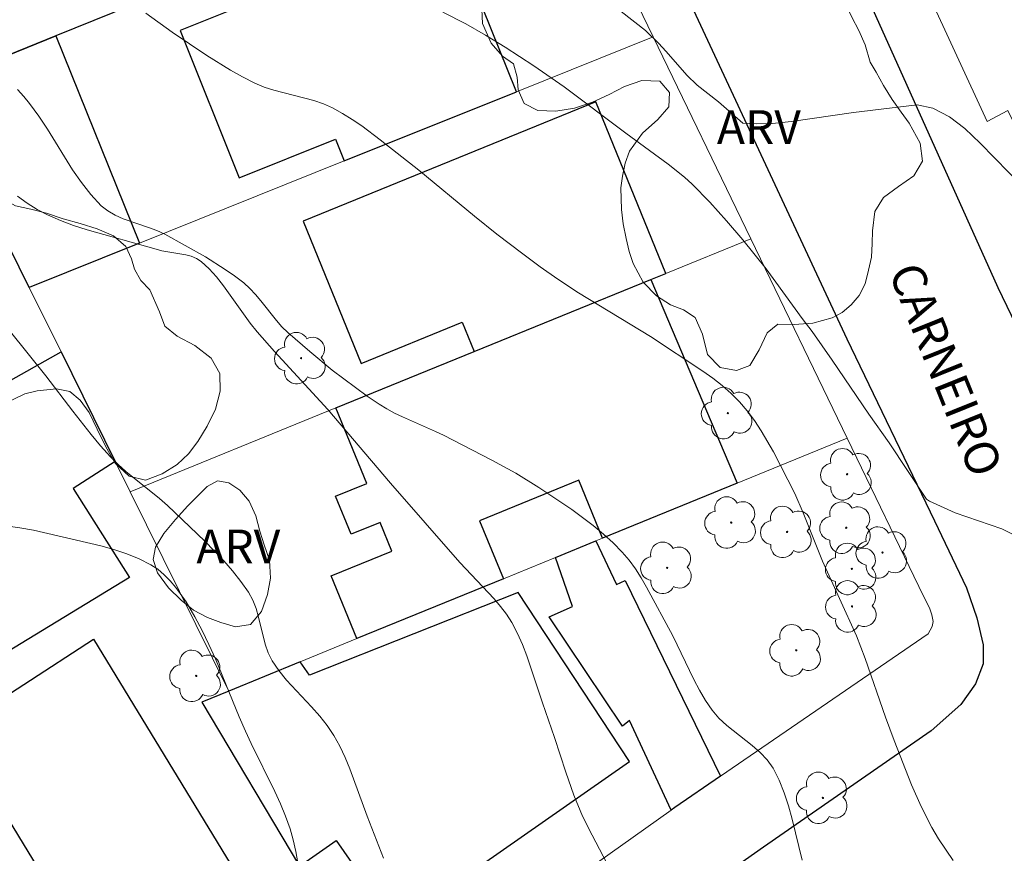
# Model space of a CAD drawing. Units: metres. Extents: x 279254 to 279770, y 1671565 to 1672129.
# Drawn here: x 279662 to 279706, y 1671844 to 1671881 of the extents above; entities that cross this region are included whole.
import ezdxf

# ---------------------------------------------------------------- set-up
doc = ezdxf.new("R2010")
doc.units = ezdxf.units.M
doc.header["$MEASUREMENT"] = 0
for name, color, linetype, lineweight, true_color in [('Arvores_Isoladas', 7, 'Continuous', 18, 0x00ff33), ('Curvas_Intermediarias', 7, 'Continuous', 9, 0x783c14), ('Curvas_Mestras', 7, 'Continuous', 20, 0x783c14), ('Topon_Vegetacao', 7, 'Continuous', 9, 0x00ff33), ('Vegetacao', 7, 'Orla8', 9, 0x00ff33)]:
    doc.layers.add(name, color=color, linetype=linetype, lineweight=lineweight, true_color=true_color)
for name, color, linetype, lineweight in [('Cerca', 8, 'Cerca', 20), ('Edificacoes', 7, 'Continuous', 30), ('Muro_Grade', 8, 'Continuous', 20), ('Pavimentacao_Asfaltica_Mfio', 10, 'Continuous', 30), ('Pavimentacao_Nao_Asfaltica_Mfio', 10, 'Continuous', 30), ('Topon_de_Vias', 7, 'Continuous', 9)]:
    doc.layers.add(name, color=color, linetype=linetype, lineweight=lineweight)
doc.styles.add('Arial', font='arial.ttf', dxfattribs={"height": 1.5})
doc.styles.get("Standard").update_dxf_attribs({"font": 'arial.ttf'})
doc.linetypes.add('Cerca', pattern='A,10,0,["X",Standard,S=1,R=0,X=0,Y=-0.5],0.1', length=10.1)
doc.linetypes.add('Orla8', pattern='A,6,-0.5,["V",Standard,S=1,R=0,X=-0.5,Y=-1],-0.5,6,-0.5,["V",Standard,S=1,R=0,X=-0.5,Y=-1],-0.5', length=14)

# ---------------------------------------------------------------- blocks, each defined once
blk = doc.blocks.new('Arvore')
at = {"layer": 'Arvores_Isoladas'}
blk.add_lwpolyline([(-0.718, 0.493, 0.872324), (-0.722, -0.551, 0.862983), (0.284, -0.827, 0.900105), (0.89, 0.029, 0.863155), (0.262, 0.861, 0.882486)], format="xyb", close=True, dxfattribs=at)
blk.add_circle((0, 0), 0.0286, dxfattribs=at)

msp = doc.modelspace()

# ---------------------------------------------------------------- linework, layer by layer
at = {"layer": 'Cerca', "flags": 128}
msp.add_lwpolyline([(279696.432, 1671894.187), (279699.043, 1671888.59), (279699.281, 1671888.081), (279699.691, 1671888.306), (279705.15, 1671876.452), (279706.064, 1671876.949), (279711.103, 1671866.671)], dxfattribs=at)
at = {"layer": 'Curvas_Intermediarias', "flags": 128}
for points, elevation in [([(279703.645, 1671843.704), (279702.999, 1671844.662), (279702.705, 1671845.158), (279702.227, 1671846.092), (279701.802, 1671847.057), (279701.026, 1671849.022), (279700.646, 1671850.054), (279699.752, 1671852.658), (279699.357, 1671853.651), (279697.853, 1671856.96), (279697.002, 1671859.112), (279696.637, 1671859.96), (279695.68, 1671861.813), (279695.133, 1671862.75), (279694.836, 1671863.198), (279694.518, 1671863.627), (279694.176, 1671864.03), (279693.807, 1671864.403), (279693.41, 1671864.753), (279692.991, 1671865.082), (279692.556, 1671865.396), (279690.239, 1671866.925), (279687.047, 1671868.856), (279686.128, 1671869.462), (279685.344, 1671870.014), (279684.572, 1671870.584), (279683.43, 1671871.46), (279682.432, 1671872.263), (279679.965, 1671874.304), (279678.255, 1671875.648), (279677.437, 1671876.263), (279677.018, 1671876.55), (279676.589, 1671876.817), (279676.148, 1671877.06), (279675.739, 1671877.241), (279675.312, 1671877.386), (279673.54, 1671877.841), (279673.11, 1671877.982), (279672.695, 1671878.157), (279672.151, 1671878.436), (279671.616, 1671878.735), (279670.566, 1671879.382), (279669.031, 1671880.42), (279667.864, 1671881.256)], 67), ([(279706.512, 1671858.041), (279705.797, 1671858.398), (279703.736, 1671859.112), (279702.593, 1671859.625), (279702.469, 1671859.713), (279700.807, 1671862.209), (279699.91, 1671863.479), (279698.291, 1671865.881), (279697.395, 1671867.15), (279696.951, 1671867.727), (279695.363, 1671869.92), (279694.324, 1671871.206), (279693.606, 1671872.059), (279692.862, 1671872.887), (279692.083, 1671873.675), (279691.741, 1671873.986), (279691.022, 1671874.57), (279689.145, 1671875.945), (279686.413, 1671877.99), (279685.064, 1671878.927), (279683.79, 1671879.757), (279682.925, 1671880.286), (279682.046, 1671880.789), (279681.03, 1671881.302)], 66), ([(279662.178, 1671877.873), (279662.456, 1671877.571), (279662.718, 1671877.256), (279663.128, 1671876.697), (279663.513, 1671876.112), (279664.624, 1671874.322), (279665.015, 1671873.753), (279665.434, 1671873.216), (279665.891, 1671872.725), (279666.181, 1671872.491), (279666.506, 1671872.303), (279666.859, 1671872.148), (279667.988, 1671871.763), (279668.357, 1671871.623), (279668.708, 1671871.456), (279669.612, 1671870.963), (279670.509, 1671870.451), (279671.38, 1671869.903), (279671.799, 1671869.61), (279672.204, 1671869.301), (279672.476, 1671869.06), (279672.728, 1671868.794), (279672.965, 1671868.511), (279673.656, 1671867.636), (279673.901, 1671867.36), (279674.163, 1671867.103), (279675.133, 1671866.257), (279676.131, 1671865.439), (279677.158, 1671864.658), (279677.682, 1671864.284), (279678.212, 1671863.924), (279678.547, 1671863.719), (279678.894, 1671863.534), (279679.25, 1671863.363), (279680.701, 1671862.722), (279681.056, 1671862.547), (279683.204, 1671861.441), (279684.262, 1671860.861), (279685.289, 1671860.235), (279686.754, 1671859.25), (279687.698, 1671858.544), (279688.148, 1671858.17), (279688.578, 1671857.778), (279688.983, 1671857.367), (279689.286, 1671857.01), (279689.563, 1671856.629), (279689.819, 1671856.229), (279690.058, 1671855.815), (279691.219, 1671853.653), (279692.15, 1671851.719), (279692.398, 1671851.249), (279692.667, 1671850.793), (279692.964, 1671850.359), (279693.265, 1671850.008), (279693.61, 1671849.688), (279694.739, 1671848.799), (279695.092, 1671848.49), (279695.406, 1671848.156), (279695.664, 1671847.786), (279695.932, 1671847.256), (279696.156, 1671846.698), (279696.344, 1671846.119), (279696.508, 1671845.524), (279696.951, 1671843.712)], 68), ([(279662.185, 1671873.144), (279662.611, 1671872.838), (279663.05, 1671872.558), (279663.507, 1671872.315), (279664.08, 1671872.065), (279664.668, 1671871.846), (279665.268, 1671871.649), (279668.323, 1671870.792), (279668.577, 1671870.729), (279669.636, 1671870.553), (279669.883, 1671870.483), (279670.112, 1671870.386), (279670.317, 1671870.252), (279670.672, 1671869.928), (279671.001, 1671869.567), (279671.311, 1671869.178), (279672.194, 1671867.932), (279672.494, 1671867.523), (279672.809, 1671867.131), (279673.577, 1671866.261), (279675.927, 1671863.691), (279678.715, 1671860.426), (279681.784, 1671856.91), (279683.308, 1671855.295), (279683.592, 1671854.959), (279683.853, 1671854.61), (279684.085, 1671854.244), (279684.334, 1671853.767), (279684.555, 1671853.274), (279684.754, 1671852.767), (279685.449, 1671850.681), (279685.979, 1671849.146), (279686.483, 1671847.611), (279686.843, 1671846.597), (279687.227, 1671845.668), (279687.642, 1671844.827), (279688.292, 1671843.576)], 69), ([(279674.599, 1671843.589), (279674.511, 1671844.102), (279674.401, 1671844.608), (279674.259, 1671845.104), (279674.061, 1671845.66), (279673.836, 1671846.208), (279673.591, 1671846.749), (279672.533, 1671848.891), (279672.282, 1671849.431), (279672.005, 1671850.067), (279670.949, 1671852.643), (279670.667, 1671853.276), (279670.367, 1671853.897), (279670.043, 1671854.503), (279669.649, 1671855.161), (279669.199, 1671855.8), (279668.951, 1671856.096), (279668.684, 1671856.366), (279668.399, 1671856.605), (279668.094, 1671856.805), (279667.574, 1671857.067), (279667.026, 1671857.289), (279666.456, 1671857.478), (279665.87, 1671857.642), (279662.891, 1671858.34), (279662.281, 1671858.442), (279660.442, 1671858.709)], 71)]:
    msp.add_lwpolyline(points, dxfattribs=dict(at, elevation=elevation))
at = {"layer": 'Curvas_Mestras', "flags": 128}
for points, elevation in [([(279686.034, 1671883.607), (279690.007, 1671880.495), (279690.592, 1671879.934), (279690.934, 1671879.566), (279691.844, 1671878.505), (279692.298, 1671878.075), (279693.244, 1671877.327), (279694.321, 1671876.386), (279694.91, 1671876.356), (279695.625, 1671876.376), (279696.475, 1671876.459), (279699.231, 1671876.853), (279702.055, 1671877.19), (279702.739, 1671877.041), (279703.485, 1671876.668), (279704.169, 1671876.145), (279704.842, 1671875.496), (279706.747, 1671873.55)], 65), ([(279678.396, 1671843.807), (279677.678, 1671845.665), (279676.913, 1671847.755), (279676.701, 1671848.265), (279676.467, 1671848.762), (279676.204, 1671849.241), (279675.908, 1671849.683), (279675.573, 1671850.102), (279675.212, 1671850.505), (279674.102, 1671851.698), (279673.767, 1671852.115), (279673.472, 1671852.555), (279673.296, 1671852.91), (279673.161, 1671853.288), (279672.864, 1671854.482), (279672.752, 1671854.871), (279672.609, 1671855.243), (279672.421, 1671855.588), (279672.083, 1671856.069), (279671.713, 1671856.533), (279671.319, 1671856.984), (279670.48, 1671857.851), (279668.834, 1671859.434), (279668.472, 1671859.743), (279666.988, 1671860.938), (279666.635, 1671861.255), (279666.302, 1671861.59), (279665.865, 1671862.077), (279665.445, 1671862.58), (279664.636, 1671863.615), (279663.443, 1671865.189), (279661.818, 1671867.208)], 70)]:
    msp.add_lwpolyline(points, dxfattribs=dict(at, elevation=elevation))
at = {"layer": 'Edificacoes', "flags": 128}
for points in [[(279665.258, 1671885.325), (279668.951, 1671887.007), (279670.54, 1671882.96), (279663.877, 1671880.259), (279658.305, 1671878.001), (279653.881, 1671886.954), (279661.914, 1671890.366), (279662.723, 1671890.691)], [(279676.661, 1671874.707), (279684.292, 1671877.771), (279681.284, 1671885.259), (279669.393, 1671880.484), (279672.011, 1671873.964), (279676.272, 1671875.675)], [(279658.305, 1671878.001), (279663.877, 1671880.259), (279667.587, 1671871.063), (279662.702, 1671869.101)], [(279682.419, 1671866.261), (279690.253, 1671869.455), (279690.915, 1671869.725), (279687.815, 1671877.327), (279674.843, 1671872.039), (279677.413, 1671865.734), (279681.89, 1671867.559)], [(279694.075, 1671860.428), (279688.105, 1671857.986), (279687.053, 1671860.558), (279682.662, 1671858.761), (279683.714, 1671856.189), (279677.221, 1671853.532), (279676.084, 1671856.311), (279678.774, 1671857.412), (279678.253, 1671858.684), (279676.97, 1671858.159), (279676.28, 1671859.845), (279677.661, 1671860.41), (279676.289, 1671863.762), (279682.419, 1671866.261), (279690.253, 1671869.455)], [(279652.98, 1671859.976), (279655.758, 1671861.543), (279664.11, 1671866.252), (279666.515, 1671861.386), (279664.649, 1671860.19), (279667.149, 1671856.244), (279658.466, 1671850.961), (279653.487, 1671859.144)], [(279686.022, 1671857.133), (279687.813, 1671857.866), (279688.733, 1671855.925), (279689.104, 1671856.103), (279693.334, 1671847.431), (279691.31, 1671846.042), (279691.152, 1671845.929), (279689.298, 1671849.899), (279688.995, 1671849.657), (279685.747, 1671854.503), (279686.783, 1671854.955)], [(279674.683, 1671843.453), (279676.303, 1671844.582), (279678.914, 1671840.835), (279689.301, 1671848.085), (279684.366, 1671855.582), (279675.126, 1671851.911), (279674.712, 1671852.506), (279671.543, 1671851.209), (279670.347, 1671850.72)], [(279668.794, 1671833.988), (279659.365, 1671849.483), (279665.548, 1671853.516), (279672.591, 1671841.941), (279674.788, 1671843.277), (279676.627, 1671840.196), (279672.072, 1671837.164), (279672.564, 1671836.463)]]:
    msp.add_lwpolyline(points, close=True, dxfattribs=at)
at = {"layer": 'Muro_Grade', "flags": 128}
for points in [[(279678.55, 1671836.973), (279691.152, 1671845.929), (279691.31, 1671846.042), (279693.334, 1671847.431), (279702.54, 1671853.748), (279702.709, 1671854.064), (279702.765, 1671854.291), (279702.695, 1671854.592), (279702.595, 1671854.898), (279702.33, 1671855.422), (279698.946, 1671862.421), (279694.674, 1671871.258), (279690.349, 1671880.204), (279685.989, 1671889.223), (279681.497, 1671898.227), (279677.095, 1671907.052), (279649.458, 1671895.906)], [(279649.458, 1671895.906), (279651.17, 1671892.441), (279651.385, 1671892.005), (279653.881, 1671886.954), (279658.305, 1671878.001), (279662.702, 1671869.101), (279664.11, 1671866.252), (279666.515, 1671861.386), (279667.176, 1671860.047), (279671.543, 1671851.209)], [(279685.989, 1671889.223), (279682.849, 1671887.95), (279675.32, 1671884.898), (279670.54, 1671882.96), (279663.877, 1671880.259), (279658.305, 1671878.001)], [(279662.702, 1671869.101), (279667.587, 1671871.063), (279676.661, 1671874.707), (279684.292, 1671877.771), (279690.349, 1671880.204)], [(279667.176, 1671860.047), (279676.289, 1671863.762), (279682.419, 1671866.261), (279690.253, 1671869.455), (279690.915, 1671869.725), (279694.674, 1671871.258)], [(279664.11, 1671866.252), (279655.758, 1671861.543), (279652.98, 1671859.976), (279647.052, 1671856.633), (279641.703, 1671853.617), (279638.408, 1671851.759), (279632.913, 1671848.66), (279629.413, 1671846.687), (279624.356, 1671843.785), (279620.917, 1671841.811), (279615.874, 1671838.916), (279615.605, 1671838.762), (279614.981, 1671838.389), (279610.437, 1671835.671), (279607.289, 1671833.789), (279600.974, 1671830.012), (279598.644, 1671828.618)], [(279678.55, 1671836.973), (279676.627, 1671840.196), (279674.788, 1671843.277), (279674.683, 1671843.453), (279670.347, 1671850.72), (279671.543, 1671851.209), (279674.712, 1671852.506), (279677.221, 1671853.532), (279683.714, 1671856.189), (279686.022, 1671857.133), (279687.813, 1671857.866), (279688.105, 1671857.986), (279694.075, 1671860.428), (279698.946, 1671862.421)], [(279652.98, 1671859.976), (279653.487, 1671859.144), (279658.466, 1671850.961), (279658.847, 1671850.335), (279659.365, 1671849.483), (279668.794, 1671833.988), (279670.471, 1671831.231)]]:
    msp.add_lwpolyline(points, dxfattribs=at)
at = {"layer": 'Pavimentacao_Asfaltica_Mfio', "flags": 128}
for points in [[(279646.854, 1671995.731), (279651.284, 1671984.926), (279656.218, 1671973.493), (279665.42, 1671953.014), (279672.073, 1671938.771), (279683.424, 1671916.07), (279687.814, 1671906.957), (279697.554, 1671887.045), (279705.63, 1671869.099), (279711.386, 1671857.142), (279711.738, 1671856.643), (279712.229, 1671856.342), (279715.001, 1671855.284), (279719.502, 1671853.779), (279720.17, 1671853.511)], [(279678.216, 1671909.306), (279678.76, 1671908.989), (279679.114, 1671908.723), (279679.357, 1671908.359), (279683.188, 1671900.712), (279689.363, 1671887.358), (279698.94, 1671866.82), (279702.821, 1671858.752), (279704.235, 1671855.781), (279704.701, 1671854.458), (279704.974, 1671853.253), (279704.97, 1671852.42)]]:
    msp.add_lwpolyline(points, dxfattribs=at)
at = {"layer": 'Pavimentacao_Nao_Asfaltica_Mfio', "flags": 128}
msp.add_lwpolyline([(279704.97, 1671852.42), (279704.637, 1671851.531), (279703.991, 1671850.618), (279702.665, 1671849.438), (279695.235, 1671844.282), (279677.617, 1671831.879)], dxfattribs=at)
at = {"layer": 'Vegetacao', "flags": 128}
for points in [[(279687.811, 1671883.692), (279688.451, 1671883.663), (279689.104, 1671883.483), (279689.791, 1671883.164), (279690.462, 1671882.823), (279691.118, 1671882.516), (279691.752, 1671882.381), (279692.261, 1671882.656), (279692.76, 1671883.159), (279693.373, 1671883.739), (279694.13, 1671884.19), (279694.909, 1671884.388), (279695.672, 1671884.433), (279696.396, 1671884.32), (279697.092, 1671884.116), (279697.646, 1671883.818), (279698.044, 1671883.345), (279698.325, 1671882.885), (279698.581, 1671882.331), (279698.828, 1671881.743), (279699.155, 1671881.087), (279699.464, 1671880.486), (279699.745, 1671879.851), (279699.974, 1671879.089), (279700.232, 1671878.65), (279700.563, 1671878.059), (279700.946, 1671877.434), (279701.345, 1671876.874), (279701.7, 1671876.383), (279702.187, 1671875.499), (279702.288, 1671874.702), (279701.908, 1671874.044), (279701.222, 1671873.578), (279700.556, 1671873.087), (279700.182, 1671872.467), (279700.072, 1671871.613), (279700.058, 1671871.055), (279700.028, 1671870.438), (279699.893, 1671869.865), (279699.742, 1671869.263), (279699.488, 1671868.746), (279699.129, 1671868.334), (279698.72, 1671867.996), (279698.283, 1671867.755), (279697.42, 1671867.523), (279696.607, 1671867.465), (279695.874, 1671867.476), (279695.409, 1671867.095), (279695.047, 1671866.331), (279694.642, 1671865.648), (279694.043, 1671865.413), (279693.319, 1671865.551), (279692.762, 1671866.126), (279692.54, 1671867.026), (279692.215, 1671867.766), (279691.699, 1671868.114), (279691.114, 1671868.337), (279690.492, 1671868.734), (279689.91, 1671869.334), (279689.47, 1671870.165), (279689.295, 1671870.688), (279689.154, 1671871.27), (279689.028, 1671871.917), (279688.949, 1671872.562), (279688.925, 1671873.518), (279688.995, 1671874.032), (279689.112, 1671874.612), (279689.297, 1671875.148), (279689.876, 1671875.938), (279690.555, 1671876.54), (279691.041, 1671877.105), (279691.08, 1671877.75), (279690.644, 1671878.241), (279689.846, 1671878.28), (279689.082, 1671878.01), (279688.397, 1671877.651), (279687.668, 1671877.309), (279686.864, 1671877.043), (279686.035, 1671876.919), (279685.24, 1671876.942), (279684.628, 1671877.262), (279684.366, 1671877.859), (279684.327, 1671878.42), (279684.164, 1671879.018), (279683.673, 1671879.359), (279683.174, 1671879.931), (279682.787, 1671880.796), (279682.739, 1671881.746), (279683.097, 1671882.613), (279683.813, 1671883.259), (279684.619, 1671883.685), (279685.429, 1671884.02), (279686.171, 1671884.187), (279686.882, 1671884.129)], [(279668.468, 1671868.02), (279668.708, 1671867.387), (279669.259, 1671866.944), (279670.042, 1671866.523), (279670.761, 1671865.965), (279671.148, 1671865.28), (279671.168, 1671864.508), (279670.962, 1671863.708), (279670.582, 1671862.957), (279670.174, 1671862.27), (279669.762, 1671861.721), (279669.251, 1671861.257), (279668.591, 1671860.842), (279667.849, 1671860.555), (279667.125, 1671860.728), (279666.515, 1671861.308), (279666.095, 1671862.033), (279665.705, 1671862.825), (279665.355, 1671863.559), (279664.959, 1671864.101), (279664.502, 1671864.494), (279663.915, 1671864.6), (279663.055, 1671864.515), (279662.506, 1671864.382), (279661.991, 1671864.13), (279661.458, 1671863.847), (279660.899, 1671863.6), (279660.353, 1671863.366), (279659.848, 1671863.166), (279659.094, 1671862.99), (279658.063, 1671862.926), (279657.517, 1671862.912), (279656.942, 1671862.926), (279656.439, 1671862.888), (279655.868, 1671862.905), (279654.9, 1671862.688), (279654.053, 1671862.285), (279653.631, 1671861.972), (279653.17, 1671861.674), (279652.683, 1671861.375), (279652.246, 1671861.034), (279651.815, 1671860.687), (279651.425, 1671860.3), (279651.128, 1671859.883), (279650.828, 1671859.114), (279650.622, 1671858.62), (279650.412, 1671858.142), (279650.22, 1671857.658), (279649.896, 1671856.815), (279649.507, 1671856.06), (279648.928, 1671855.339), (279648.525, 1671855.038), (279648.063, 1671854.764), (279647.517, 1671854.555), (279646.909, 1671854.394), (279646.323, 1671854.212), (279645.624, 1671854.115), (279644.976, 1671853.97), (279644.339, 1671853.898), (279643.818, 1671853.945), (279643.133, 1671854.385), (279642.635, 1671855.118), (279642.432, 1671855.648), (279642.353, 1671856.153), (279642.336, 1671856.658), (279642.418, 1671857.605), (279642.611, 1671858.447), (279642.905, 1671859.119), (279643.189, 1671859.744), (279643.449, 1671860.198), (279643.547, 1671860.682), (279643.551, 1671861.466), (279643.46, 1671862.045), (279643.244, 1671862.733), (279642.909, 1671863.574), (279642.457, 1671864.483), (279642.232, 1671864.948), (279641.908, 1671865.725), (279641.574, 1671866.229), (279641.253, 1671866.758), (279641.075, 1671867.22), (279640.946, 1671867.725), (279640.861, 1671868.31), (279640.916, 1671868.843), (279641.132, 1671869.376), (279641.684, 1671869.714), (279642.463, 1671869.805), (279643.304, 1671869.688), (279644.019, 1671869.5), (279644.554, 1671869.231), (279645.064, 1671868.853), (279645.475, 1671868.45), (279645.942, 1671867.93), (279646.359, 1671867.497), (279647.03, 1671867.216), (279646.976, 1671867.924), (279646.66, 1671868.826), (279646.544, 1671869.374), (279646.539, 1671869.886), (279646.544, 1671870.418), (279646.747, 1671871.185), (279646.935, 1671871.709), (279647.26, 1671872.147), (279647.598, 1671872.592), (279647.973, 1671873.001), (279648.357, 1671873.344), (279649.25, 1671873.8), (279650.181, 1671873.888), (279651.032, 1671873.627), (279651.81, 1671873.169), (279652.457, 1671872.669), (279652.955, 1671872.204), (279653.505, 1671871.933), (279654.011, 1671872.011), (279654.501, 1671872.349), (279654.959, 1671872.816), (279655.019, 1671873.514), (279655.35, 1671874.112), (279655.666, 1671874.664), (279656.24, 1671874.858), (279656.742, 1671874.89), (279657.061, 1671875.335), (279656.846, 1671875.84), (279656.723, 1671876.443), (279656.868, 1671877.114), (279657.341, 1671877.571), (279658.046, 1671877.668), (279658.792, 1671877.498), (279659.373, 1671877.172), (279659.778, 1671876.757), (279659.937, 1671876.258), (279659.796, 1671875.694), (279659.632, 1671875.182), (279660.287, 1671875.346), (279660.939, 1671875.293), (279661.359, 1671874.972), (279661.528, 1671874.489), (279661.501, 1671873.971), (279661.431, 1671873.472), (279661.616, 1671872.985), (279662.091, 1671872.714), (279662.765, 1671872.572), (279663.468, 1671872.39), (279664.201, 1671872.146), (279664.953, 1671871.934), (279665.708, 1671871.694), (279666.429, 1671871.389), (279666.989, 1671870.919), (279667.239, 1671870.363), (279667.364, 1671869.91), (279667.645, 1671869.414), (279668.049, 1671868.993)], [(279670.585, 1671860.277), (279671.041, 1671860.533), (279671.551, 1671860.442), (279672.036, 1671860.119), (279672.447, 1671859.63), (279672.746, 1671858.981), (279672.916, 1671858.302), (279673.11, 1671857.696), (279673.354, 1671857.017), (279673.399, 1671856.214), (279673.261, 1671855.482), (279672.993, 1671854.731), (279672.507, 1671854.157), (279671.842, 1671854.058), (279671.199, 1671854.243), (279670.596, 1671854.468), (279669.987, 1671854.797), (279669.433, 1671855.243), (279668.867, 1671855.787), (279668.381, 1671856.447), (279668.187, 1671857.041), (279668.304, 1671857.586), (279668.672, 1671858.196), (279669.189, 1671858.807), (279669.731, 1671859.418)]]:
    msp.add_lwpolyline(points, close=True, dxfattribs=at)

# ---------------------------------------------------------------- block references
at = {"layer": 'Arvores_Isoladas'}
for p in [(279674.745, 1671865.965), (279693.66, 1671863.532), (279698.945, 1671860.817), (279693.811, 1671858.678), (279696.284, 1671858.262), (279698.907, 1671858.449), (279700.515, 1671857.347), (279690.972, 1671856.668), (279699.157, 1671856.621), (279699.164, 1671854.961), (279696.694, 1671853.014), (279670.103, 1671851.879), (279697.873, 1671846.473)]:
    msp.add_blockref('Arvore', p, dxfattribs=at)

# ---------------------------------------------------------------- texts
at = {"layer": 'Topon_de_Vias', "style": 'Arial'}
msp.add_text('CARNEIRO', height=1.5, rotation=291.9561, dxfattribs=at).set_placement((279700.768, 1671869.789))
at = {"layer": 'Topon_Vegetacao', "style": 'Arial'}
for p in [(279693.176, 1671875.459), (279670.106, 1671856.864)]:
    msp.add_text('ARV', height=1.5, dxfattribs=at).set_placement(p)

doc.saveas('drawing.dxf')
